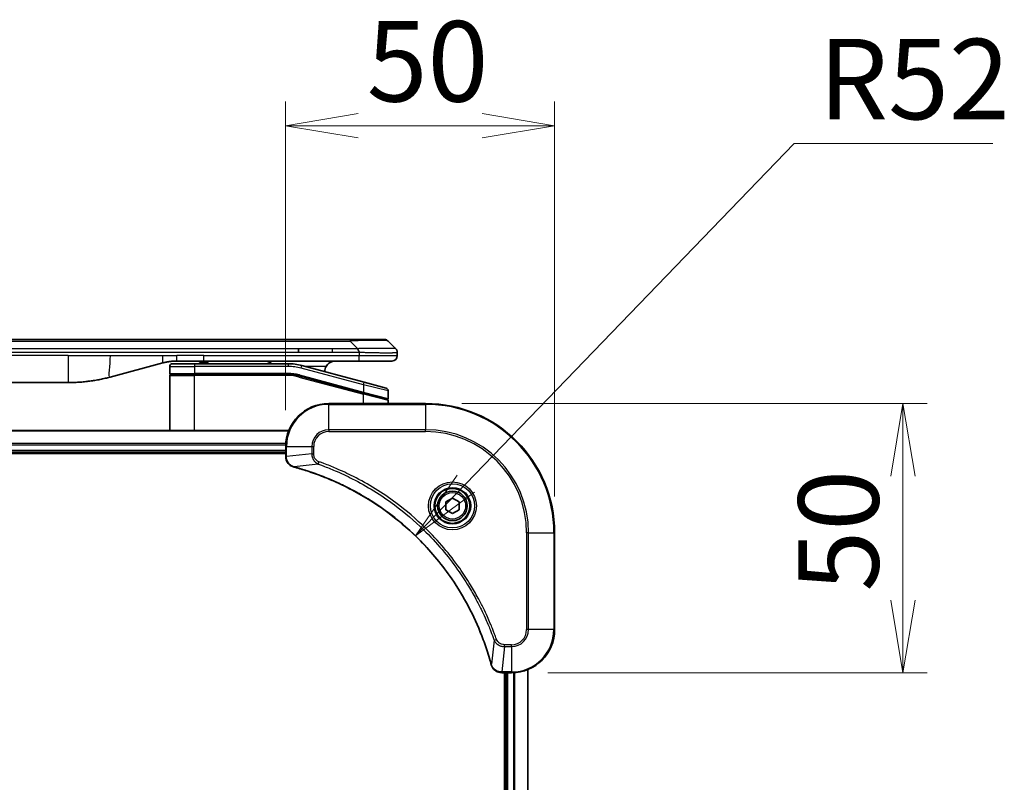
# Model space of a CAD drawing. Units: millimetres. Extents: x 65 to 8532, y 36 to 1722.
# Drawn here: x 2238 to 2421, y 984 to 1125 of the extents above; entities that cross this region are included whole.
import ezdxf

# ---------------------------------------------------------------- set-up
doc = ezdxf.new("R2010")
doc.units = ezdxf.units.MM
doc.header["$LTSCALE"] = 4.5
doc.layers.get('Defpoints').update_dxf_attribs({"lineweight": 25})
for name, color, linetype, lineweight in [('Dimension (ISO)', 7, 'Continuous', 18), ('Visible (ISO)', 7, 'Continuous', 35), ('Visible Narrow (ISO)', 7, 'Continuous', 25)]:
    doc.layers.add(name, color=color, linetype=linetype, lineweight=lineweight)
doc.styles.add('Note Text (TK)', font='MS PGothic.ttf')
doc.dimstyles.new('Default - Method 1b (TK)', dxfattribs={"dimscale": 4.5, "dimtxt": 2.5, "dimasz": 2.5, "dimexe": 1, "dimexo": 1.5, "dimgap": 1, "dimtad": 1, "dimtoh": 1, "dimdsep": 46, "dimtxsty": 'Note Text (TK)', "dimblk": 'OPEN', "dimcen": 0.09, "dimdle": 5, "dimclrd": 100, "dimclre": 100, "dimclrt": 7, "dimadec": 1, "dimazin": 1, "dimtfac": 1, "dimtmove": 0, "dimatfit": 3, "dimldrblk": 'OPEN', "dimfxl": 1, "dimtolj": 1, "dimlwd": -1, "dimlwe": -1, "dimarcsym": 0})

# ---------------------------------------------------------------- blocks, each defined once
blk = doc.blocks.new('_Open')
at = {"color": 0, "linetype": 'ByBlock', "lineweight": -2}
for p, q in [((-1, 0.167), (0, 0)), ((-1, -0.167), (0, 0)), ((0, 0), (-1, 0))]:
    blk.add_line(p, q, dxfattribs=at)
blk = doc.blocks.new('*D53')
at = {"layer": 'Defpoints', "color": 0}
for p in [(2337.28, 1105.63), (2287.28, 1046.02), (2337.28, 1030.02)]:
    blk.add_point(p, dxfattribs=at)
at = {"layer": 'Dimension (ISO)', "color": 100}
for p, q in [((2287.28, 1052.77), (2287.28, 1110.13)), ((2337.28, 1036.77), (2337.28, 1110.13)), ((2300.78, 1105.63), (2323.78, 1105.63))]:
    blk.add_line(p, q, dxfattribs=at)
at = {"layer": 'Dimension (ISO)', "color": 100, "xscale": 13.5, "yscale": 13.5, "zscale": 13.5, "rotation": 180}
blk.add_blockref('_Open', (2287.28, 1105.63), dxfattribs=at)
at = {"layer": 'Dimension (ISO)', "color": 100, "xscale": 13.5, "yscale": 13.5, "zscale": 13.5}
blk.add_blockref('_Open', (2337.28, 1105.63), dxfattribs=at)
at = {"layer": 'Dimension (ISO)', "color": 7, "insert": (2302.35, 1117.6), "char_height": 11.25, "attachment_point": 4, "style": 'Note Text (TK)'}
blk.add_mtext('\\A1;\\fMS PGothic|b0|i0;{\\H14.9400;50', dxfattribs=at)
blk = doc.blocks.new('*D54')
at = {"layer": 'Defpoints', "color": 0}
for p in [(2313.28, 1054.02), (2329.28, 1004.02), (2402.02, 1004.02)]:
    blk.add_point(p, dxfattribs=at)
at = {"layer": 'Dimension (ISO)', "color": 100}
for p, q in [((2320.03, 1054.02), (2406.52, 1054.02)), ((2402.02, 1040.52), (2402.02, 1017.52)), ((2336.03, 1004.02), (2406.52, 1004.02))]:
    blk.add_line(p, q, dxfattribs=at)
at = {"layer": 'Dimension (ISO)', "color": 100, "xscale": 13.5, "yscale": 13.5, "zscale": 13.5}
for p, rotation in [((2402.02, 1054.02), 90), ((2402.02, 1004.02), 270)]:
    blk.add_blockref('_Open', p, dxfattribs=dict(at, rotation=rotation))
at = {"layer": 'Dimension (ISO)', "color": 7, "insert": (2390.05, 1019.09), "char_height": 11.25, "attachment_point": 4, "rotation": 90, "style": 'Note Text (TK)'}
blk.add_mtext('\\A1;\\fMS PGothic|b0|i0;{\\H14.9400;50', dxfattribs=at)
blk = doc.blocks.new('*D55')
at = {"layer": 'Defpoints', "color": 0}
for p in [(2311.41, 1029.43), (2275.28, 992.02)]:
    blk.add_point(p, dxfattribs=at)
at = {"layer": 'Dimension (ISO)', "color": 100}
for p, q in [((2381.83, 1102.34), (2320.79, 1039.14)), ((2418.75, 1102.34), (2381.83, 1102.34))]:
    blk.add_line(p, q, dxfattribs=at)
at = {"layer": 'Dimension (ISO)', "color": 100, "xscale": 13.5, "yscale": 13.5, "zscale": 13.5, "rotation": 225.996575434431}
blk.add_blockref('_Open', (2311.41, 1029.43), dxfattribs=at)
at = {"layer": 'Dimension (ISO)', "color": 7, "insert": (2386.33, 1114.31), "char_height": 11.25, "attachment_point": 4, "style": 'Note Text (TK)'}
blk.add_mtext('\\A1;\\fMS PGothic|b0|i0;{\\H14.9400;R52', dxfattribs=at)

msp = doc.modelspace()

# ---------------------------------------------------------------- linework, layer by layer
at = {"layer": 'Visible (ISO)'}
for p, q in [((2117.3122, 1065.9245), (2299.2559, 1065.9245)), ((2305.6198, 1065.9245), (2299.2559, 1065.9245)), ((2307.7412, 1064.2174), (2306.3269, 1065.6316)), ((2289.6396, 1063.5103), (2289.6396, 1064.2174)), ((2308.034, 1063.5081), (2308.034, 1062.9245)), ((2272.0647, 1061.9245), (2267.0647, 1061.9245)), ((2271.2442, 1061.9245), (2271.2442, 1061.7245)), ((2271.2442, 1061.7245), (2271.9162, 1061.7245)), ((2271.9162, 1061.9245), (2271.9162, 1061.7245)), ((2271.9162, 1061.7245), (2272.185, 1061.7245)), ((2300.9628, 1061.9245), (2272.0647, 1061.9245)), ((2272.185, 1061.9245), (2272.185, 1061.7245)), ((2272.185, 1061.7245), (2272.9018, 1061.7245)), ((2272.9018, 1061.9245), (2272.9018, 1061.7245)), ((2307.034, 1061.9245), (2300.9628, 1061.9245)), ((2264.4765, 1061.5838), (2254.6349, 1058.9467)), ((2265.734, 1060.9245), (2265.734, 1059.6245)), ((2266.234, 1061.4245), (2270.334, 1061.4245)), ((2287.7175, 1061.4245), (2270.334, 1061.4245)), ((2301.8635, 1057.9869), (2290.3057, 1061.0838)), ((2265.734, 1049.0245), (2265.734, 1059.2245)), ((2265.934, 1059.4245), (2270.334, 1059.4245)), ((2265.934, 1059.4245), (2270.334, 1059.4245)), ((2287.7175, 1059.4245), (2270.334, 1059.4245)), ((2287.7175, 1059.4245), (2270.334, 1059.4245)), ((2289.7881, 1059.1519), (2301.6823, 1055.9649)), ((2289.7881, 1059.1519), (2301.7858, 1055.9371)), ((2301.8635, 1057.9869), (2305.9635, 1056.8883)), ((2246.8704, 1057.9245), (2169.6977, 1057.9245)), ((2306.334, 1056.4053), (2306.334, 1054.9791)), ((2301.7858, 1055.9371), (2306.0823, 1054.7859)), ((2301.7858, 1055.9371), (2306.1858, 1054.7582)), ((2306.334, 1054.0245), (2306.334, 1054.565)), ((2313.284, 1054.0245), (2295.284, 1054.0245)), ((2287.8678, 1049.0245), (2128.7002, 1049.0245)), ((2287.284, 1046.0245), (2287.284, 1044.1935)), ((2129.284, 1045.0245), (2287.284, 1045.0245)), ((2129.284, 1044.7245), (2287.284, 1044.7245)), ((2287.284, 1044.1935), (2287.284, 1044.1781)), ((2317.034, 1035.7462), (2318.284, 1036.4679)), ((2318.284, 1036.4679), (2319.534, 1035.7462)), ((2317.034, 1034.3028), (2317.034, 1035.7462)), ((2318.284, 1033.5811), (2317.034, 1034.3028)), ((2319.534, 1034.3028), (2318.284, 1033.5811)), ((2319.534, 1035.7462), (2319.534, 1034.3028)), ((2337.284, 1012.0245), (2337.284, 1030.0245)), ((2327.4377, 1004.0245), (2327.453, 1004.0245)), ((2327.453, 1004.0245), (2329.284, 1004.0245)), ((2327.984, 1004.0245), (2327.984, 846.0245)), ((2328.284, 1004.0245), (2328.284, 846.0245)), ((2332.284, 845.4407), (2332.284, 1004.6083))]:
    msp.add_line(p, q, dxfattribs=at)
for radius in [3.25, 2.75]:
    msp.add_circle((2318.284, 1035.0245), radius, dxfattribs=at)
for centre, radius, start, end in [((2305.6198, 1064.9245), 1, 44.999998, 89.999998), ((2307.034, 1062.9245), 1, 270.000003, 0.000003), ((2266.234, 1060.9245), 0.5, 90, 180), ((2287.7175, 1051.4245), 10, 75, 90), ((2296.534, 1059.9245), 2, 150, 179.248449), ((2265.934, 1059.6245), 0.2, 179.999998, 270), ((2265.934, 1059.2245), 0.2, 90, 180.000001), ((2287.7175, 1051.4245), 8, 75, 90), ((2287.7175, 1051.4245), 8, 75, 90), ((2305.834, 1056.4053), 0.5, 0, 75), ((2306.134, 1054.9791), 0.2, 255.000001, 359.999997), ((2306.134, 1054.565), 0.2, 0, 75), ((2295.284, 1046.0245), 8, 90, 180), ((2313.284, 1030.0245), 24, 0, 90), ((2329.284, 1012.0245), 8, 270, 0)]:
    msp.add_arc(centre, radius, start, end, dxfattribs=at)
for points, knots in [([(2300.963, 1063.5081), (2300.9632, 1063.5256), (2300.9624, 1063.5433), (2300.9585, 1063.5781), (2300.9556, 1063.5952), (2300.948, 1063.629), (2300.9433, 1063.6457), (2300.9324, 1063.6788), (2300.9262, 1063.695), (2300.9058, 1063.7432), (2300.8898, 1063.7747), (2300.8552, 1063.836), (2300.8367, 1063.8659), (2300.7996, 1063.9243), (2300.781, 1063.9528), (2300.7462, 1064.0085), (2300.73, 1064.0358), (2300.7092, 1064.0758), (2300.7028, 1064.089), (2300.6916, 1064.1152), (2300.6867, 1064.1282), (2300.6786, 1064.154), (2300.6755, 1064.1668), (2300.6712, 1064.1923), (2300.6701, 1064.205), (2300.6701, 1064.2174)], [0, 0, 0, 0, 0.06389862, 0.06389862, 0.12721911, 0.12721911, 0.19005817, 0.19005817, 0.25250562, 0.25250562, 0.37650585, 0.37650585, 0.49991093, 0.49991093, 0.62332646, 0.62332646, 0.74735854, 0.74735854, 0.80983041, 0.80983041, 0.87269995, 0.87269995, 0.93605741, 0.93605741, 1, 1, 1, 1]), ([(2307.7412, 1064.2174), (2307.7535, 1064.205), (2307.7658, 1064.1923), (2307.7777, 1064.1795), (2307.7895, 1064.1668), (2307.8009, 1064.154), (2307.812, 1064.1411), (2307.8229, 1064.1282), (2307.8335, 1064.1152), (2307.8438, 1064.102), (2307.854, 1064.089), (2307.8638, 1064.0757), (2307.8732, 1064.0623), (2307.8918, 1064.0357), (2307.9089, 1064.0085), (2307.9244, 1063.9805), (2307.9398, 1063.9527), (2307.9535, 1063.9242), (2307.9655, 1063.895), (2307.9776, 1063.8658), (2307.9879, 1063.8359), (2307.9966, 1063.8054), (2308.0054, 1063.7746), (2308.0125, 1063.7432), (2308.018, 1063.7112), (2308.0208, 1063.695), (2308.0232, 1063.6787), (2308.0252, 1063.6623), (2308.0272, 1063.6457), (2308.0289, 1063.629), (2308.0302, 1063.6122), (2308.0315, 1063.5952), (2308.0325, 1063.5781), (2308.0331, 1063.5608), (2308.0337, 1063.5433), (2308.034, 1063.5256), (2308.034, 1063.5081)], [0, 0, 0, 0, 0.06393414, 0.06393414, 0.06393414, 0.12727971, 0.12727971, 0.12727971, 0.19013505, 0.19013505, 0.19013505, 0.25259143, 0.25259143, 0.25259143, 0.37659236, 0.37659236, 0.37659236, 0.49998231, 0.49998231, 0.49998231, 0.62337432, 0.62337432, 0.62337432, 0.74738158, 0.74738158, 0.74738158, 0.8098428, 0.8098428, 0.8098428, 0.87270421, 0.87270421, 0.87270421, 0.93605712, 0.93605712, 0.93605712, 1, 1, 1, 1]), ([(2267.0647, 1061.9245), (2267.0099, 1061.9245), (2266.9551, 1061.9241), (2266.8456, 1061.9223), (2266.791, 1061.9209), (2266.6272, 1061.9155), (2266.5182, 1061.9102), (2266.3549, 1061.8994), (2266.3006, 1061.8954), (2266.192, 1061.8865), (2266.1377, 1061.8816), (2266.0293, 1061.8709), (2265.9752, 1061.8651), (2265.8663, 1061.8526), (2265.8116, 1061.8458), (2265.7036, 1061.8316), (2265.6504, 1061.8241), (2265.5434, 1061.8083), (2265.4896, 1061.7998), (2265.3283, 1061.7732), (2265.2211, 1061.7537), (2265.0607, 1061.7218), (2265.0073, 1061.7107), (2264.9006, 1061.6877), (2264.8474, 1061.6757), (2264.741, 1061.651), (2264.688, 1061.6381), (2264.582, 1061.6116), (2264.5292, 1061.5979), (2264.4765, 1061.5838)], [0, 0, 0, 0, 0.06260386, 0.06260386, 0.1251107, 0.1251107, 0.24990167, 0.24990167, 0.31222633, 0.31222633, 0.37452597, 0.37452597, 0.43681836, 0.43681836, 0.49993838, 0.49993838, 0.56147382, 0.56147382, 0.62390351, 0.62390351, 0.74898571, 0.74898571, 0.81163675, 0.81163675, 0.87435758, 0.87435758, 0.93714608, 0.93714608, 1, 1, 1, 1]), ([(2284.6788, 1061.4244), (2284.6103, 1061.4847), (2284.5401, 1061.5384), (2284.3067, 1061.6954), (2284.1189, 1061.7841), (2283.7342, 1061.8987), (2283.5371, 1061.9245), (2283.356, 1061.9245)], [-0.160507944, -0.160507944, -0.160507944, -0.160507944, -0.13305763, -0.13305763, -0.066528815, -0.066528815, 0, 0, 0, 0]), ([(2296.534, 1061.9245), (2296.353, 1061.9245), (2296.1559, 1061.8987), (2295.7711, 1061.7841), (2295.5834, 1061.6954), (2295.3055, 1061.5085), (2295.1874, 1061.4114), (2294.9735, 1061.185), (2294.8776, 1061.0554), (2294.802, 1060.9245)], [-0.75818442, -0.75818442, -0.75818442, -0.75818442, -0.691655605, -0.691655605, -0.625126791, -0.625126791, -0.579786118, -0.579786118, -0.534445444, -0.534445444, -0.534445444, -0.534445444]), ([(2254.6349, 1058.9467), (2254.4833, 1058.9061), (2254.3317, 1058.8667), (2254.1793, 1058.8285), (2254.0265, 1058.7901), (2253.8729, 1058.7528), (2253.7189, 1058.7167), (2253.5642, 1058.6804), (2253.4091, 1058.6453), (2253.2535, 1058.6115), (2253.0972, 1058.5774), (2252.9405, 1058.5446), (2252.7833, 1058.513), (2252.7735, 1058.511), (2252.7636, 1058.509), (2252.7538, 1058.5071), (2252.6058, 1058.4775), (2252.4573, 1058.4489), (2252.3085, 1058.4215), (2252.1491, 1058.3921), (2251.9893, 1058.364), (2251.829, 1058.3371), (2251.6681, 1058.3102), (2251.5068, 1058.2845), (2251.345, 1058.2601), (2251.1826, 1058.2356), (2251.0198, 1058.2124), (2250.8565, 1058.1905), (2250.847, 1058.1892), (2250.8376, 1058.188), (2250.8282, 1058.1867), (2250.6737, 1058.1662), (2250.5189, 1058.1468), (2250.3637, 1058.1286), (2250.1985, 1058.1092), (2250.0329, 1058.0912), (2249.8669, 1058.0745), (2249.7007, 1058.0579), (2249.5342, 1058.0425), (2249.3673, 1058.0286), (2249.1992, 1058.0146), (2249.0308, 1058.0019), (2248.8622, 1057.9907), (2248.6965, 1057.9797), (2248.5305, 1057.97), (2248.3643, 1057.9617), (2248.1991, 1057.9535), (2248.0337, 1057.9466), (2247.8681, 1057.9411), (2247.7008, 1057.9355), (2247.5328, 1057.9314), (2247.3652, 1057.9286), (2247.2001, 1057.9259), (2247.0355, 1057.9245), (2246.8704, 1057.9245)], [0, 0, 0, 0, 0.06118993, 0.06118993, 0.06118993, 0.12257954, 0.12257954, 0.12257954, 0.18421274, 0.18421274, 0.18421274, 0.24613532, 0.24613532, 0.24613532, 0.25001736, 0.25001736, 0.25001736, 0.30834527, 0.30834527, 0.30834527, 0.37079445, 0.37079445, 0.37079445, 0.43347362, 0.43347362, 0.43347362, 0.49637343, 0.49637343, 0.49637343, 0.50001093, 0.50001093, 0.50001093, 0.5594953, 0.5594953, 0.5594953, 0.62278616, 0.62278616, 0.62278616, 0.68614643, 0.68614643, 0.68614643, 0.74996872, 0.74996872, 0.74996872, 0.81265414, 0.81265414, 0.81265414, 0.87498553, 0.87498553, 0.87498553, 0.93795641, 0.93795641, 0.93795641, 1, 1, 1, 1]), ([(2287.284, 1044.1781), (2287.284, 1043.9176), (2287.3356, 1043.6571), (2287.5388, 1043.164), (2287.695, 1042.9336), (2288.0404, 1042.5979), (2288.2135, 1042.4759), (2288.5177, 1042.3262), (2288.6401, 1042.2802), (2288.7655, 1042.2465)], [-0.196787795, -0.196787795, -0.196787795, -0.196787795, -0.138164041, -0.138164041, -0.076757801, -0.076757801, -0.029522231, -0.029522231, 0, 0, 0, 0]), ([(2288.7655, 1042.2465), (2288.7775, 1042.2433), (2288.7895, 1042.2401), (2288.8136, 1042.2336), (2288.8257, 1042.2303), (2288.8378, 1042.2271)], [0.00000000006, 0.00000000006, 0.00000000006, 0.00000000006, 0.00379309206, 0.00379309206, 0.00758618406, 0.00758618406, 0.00758618406, 0.00758618406]), ([(2288.8378, 1042.2271), (2289.0466, 1042.1707), (2289.255, 1042.113), (2289.6621, 1041.9976), (2289.8609, 1041.94), (2290.4633, 1041.7615), (2290.8658, 1041.6369), (2291.788, 1041.339), (2292.3065, 1041.1624), (2293.3167, 1040.8005), (2293.8086, 1040.6158), (2295.0201, 1040.1399), (2295.7363, 1039.8399), (2297.3672, 1039.1133), (2298.2771, 1038.6757), (2300.3389, 1037.6093), (2301.4814, 1036.9624), (2304.0493, 1035.3773), (2305.4566, 1034.4099), (2308.7592, 1031.8918), (2310.6004, 1030.2703), (2314.4709, 1026.3435), (2316.4298, 1023.9687), (2320.4197, 1018.1524), (2322.2949, 1014.6049), (2324.1263, 1009.9007), (2324.4812, 1008.8995), (2324.9784, 1007.3474), (2325.1429, 1006.8034), (2325.3627, 1006.0312), (2325.4254, 1005.8049), (2325.4866, 1005.5783)], [0, 0, 0, 0, 0.06549657, 0.06549657, 0.12817861, 0.12817861, 0.2557943, 0.2557943, 0.42169471, 0.42169471, 0.58081118, 0.58081118, 0.81593963, 0.81593963, 1.12160661, 1.12160661, 1.51897368, 1.51897368, 2.03555087, 2.03555087, 2.7767893, 2.7767893, 3.70555522, 3.70555522, 4.91295092, 4.91295092, 5.23453446, 5.23453446, 5.40661912, 5.40661912, 5.47772979, 5.47772979, 5.47772979, 5.47772979]), ([(2325.4866, 1005.5783), (2325.4899, 1005.5662), (2325.4931, 1005.5541), (2325.4996, 1005.53), (2325.5028, 1005.518), (2325.506, 1005.506)], [0, 0, 0, 0, 0.003793092, 0.003793092, 0.007586184, 0.007586184, 0.007586184, 0.007586184]), ([(2325.506, 1005.506), (2325.5541, 1005.327), (2325.6274, 1005.1542), (2325.8768, 1004.739), (2326.0889, 1004.5177), (2326.6627, 1004.1405), (2327.0499, 1004.0245), (2327.4377, 1004.0245)], [-0.196787795, -0.196787795, -0.196787795, -0.196787795, -0.154661595, -0.154661595, -0.087259675, -0.087259675, 0, 0, 0, 0])]:
    msp.add_open_spline(points, degree=3, knots=knots, dxfattribs=at)
at = {"layer": 'Visible Narrow (ISO)'}
for p, q in [((2117.3122, 1065.6316), (2299.2559, 1065.6316)), ((2299.2559, 1065.9245), (2299.2559, 1065.6316)), ((2300.6701, 1064.2174), (2299.2559, 1065.6316)), ((2289.6396, 1064.2174), (2208.284, 1064.2174)), ((2289.6396, 1063.5103), (2208.284, 1063.5103)), ((2296.0062, 1064.2174), (2289.6396, 1064.2174)), ((2296.0062, 1063.5103), (2289.6396, 1063.5103)), ((2300.6701, 1064.2174), (2296.0062, 1064.2174)), ((2296.0062, 1063.5103), (2296.0062, 1064.2174)), ((2300.963, 1063.5081), (2300.963, 1062.9245)), ((2246.8704, 1062.9245), (2169.6977, 1062.9245)), ((2246.8704, 1062.9245), (2246.8704, 1057.9245)), ((2246.8704, 1062.9245), (2254.6349, 1062.9245)), ((2254.6349, 1062.9245), (2264.4765, 1062.9245)), ((2264.4765, 1062.9245), (2267.0647, 1062.9245)), ((2272.0647, 1062.9245), (2267.0647, 1062.9245)), ((2267.0647, 1061.9245), (2267.0647, 1062.9245)), ((2272.0647, 1062.9245), (2300.963, 1062.9245)), ((2272.0647, 1061.9245), (2272.0647, 1062.9245)), ((2300.963, 1062.9245), (2308.034, 1062.9245)), ((2265.734, 1060.9245), (2270.334, 1060.9245)), ((2270.334, 1061.4245), (2270.334, 1060.9245)), ((2270.334, 1060.9245), (2270.334, 1059.6245)), ((2287.7175, 1060.9245), (2270.334, 1060.9245)), ((2287.7175, 1061.4245), (2287.7175, 1060.9245)), ((2290.1763, 1060.6008), (2290.3057, 1061.0838)), ((2301.734, 1057.5039), (2290.1763, 1060.6008)), ((2294.802, 1060.9245), (2290.9001, 1060.9245)), ((2265.734, 1059.6245), (2270.334, 1059.6245)), ((2265.734, 1059.2245), (2270.334, 1059.2245)), ((2287.7175, 1059.6245), (2270.334, 1059.6245)), ((2270.334, 1049.0245), (2270.334, 1059.2245)), ((2287.7175, 1059.2245), (2270.334, 1059.2245)), ((2287.7175, 1059.4245), (2287.7175, 1059.6245)), ((2287.7175, 1059.2245), (2287.7175, 1059.4245)), ((2289.7881, 1059.1519), (2289.7363, 1058.9587)), ((2289.7363, 1058.9587), (2301.734, 1055.7439)), ((2289.8398, 1059.3451), (2289.7881, 1059.1519)), ((2289.8398, 1059.3451), (2301.734, 1056.1581)), ((2301.734, 1057.5039), (2301.8635, 1057.9869)), ((2301.6823, 1055.9649), (2301.734, 1056.1581)), ((2306.334, 1056.4053), (2301.734, 1057.5039)), ((2301.734, 1057.5039), (2301.734, 1056.1581)), ((2301.734, 1056.1581), (2306.334, 1054.9791)), ((2301.734, 1055.7439), (2301.7858, 1055.9371)), ((2301.734, 1054.0245), (2301.734, 1055.7439)), ((2306.334, 1054.565), (2301.734, 1055.7439)), ((2295.284, 1053.8781), (2295.284, 1054.0245)), ((2295.284, 1053.8781), (2313.284, 1053.8781)), ((2295.284, 1049.171), (2295.284, 1053.8781)), ((2313.284, 1053.8781), (2313.284, 1054.0245)), ((2313.284, 1053.8781), (2313.284, 1049.171)), ((2128.728, 1048.955), (2287.8401, 1048.955)), ((2295.284, 1049.171), (2295.284, 1048.8174)), ((2313.284, 1049.171), (2295.284, 1049.171)), ((2295.284, 1048.8174), (2313.284, 1048.8174)), ((2313.284, 1048.8174), (2313.284, 1049.171)), ((2287.3058, 1046.6145), (2129.2623, 1046.6145)), ((2129.276, 1046.384), (2287.2921, 1046.384)), ((2287.284, 1045.3245), (2129.284, 1045.3245)), ((2287.284, 1046.0245), (2287.4305, 1046.0245)), ((2287.4305, 1044.1935), (2287.4305, 1046.0245)), ((2287.4305, 1046.0245), (2292.1376, 1046.0245)), ((2292.1376, 1046.0245), (2292.1376, 1044.6874)), ((2292.1376, 1046.0245), (2292.4912, 1046.0245)), ((2292.4912, 1044.6874), (2292.4912, 1046.0245)), ((2287.4305, 1044.1935), (2287.284, 1044.1935)), ((2292.1376, 1044.6874), (2287.4305, 1044.1935)), ((2292.1376, 1044.6874), (2292.4912, 1044.6874)), ((2293.3134, 1042.7867), (2288.8457, 1042.256)), ((2293.3134, 1042.7867), (2293.4668, 1043.2193)), ((2332.0769, 1030.0245), (2332.0769, 1012.0245)), ((2332.4305, 1030.0245), (2332.0769, 1030.0245)), ((2332.4305, 1012.0245), (2332.4305, 1030.0245)), ((2332.4305, 1030.0245), (2337.1376, 1030.0245)), ((2337.1376, 1030.0245), (2337.1376, 1012.0245)), ((2337.1376, 1030.0245), (2337.284, 1030.0245)), ((2332.4305, 1012.0245), (2332.0769, 1012.0245)), ((2337.1376, 1012.0245), (2332.4305, 1012.0245)), ((2337.1376, 1012.0245), (2337.284, 1012.0245)), ((2326.0463, 1010.0538), (2325.5156, 1005.5862)), ((2326.0463, 1010.0538), (2326.4789, 1010.2073)), ((2327.9469, 1008.8781), (2327.453, 1004.171)), ((2329.284, 1009.2316), (2327.9469, 1009.2316)), ((2327.9469, 1008.8781), (2327.9469, 1009.2316)), ((2327.9469, 1008.8781), (2329.284, 1008.8781)), ((2329.284, 1008.8781), (2329.284, 1009.2316)), ((2329.284, 1008.8781), (2329.284, 1004.171)), ((2329.284, 1004.171), (2327.453, 1004.171)), ((2327.453, 1004.0245), (2327.453, 1004.171)), ((2328.584, 846.0245), (2328.584, 1004.0245)), ((2329.284, 1004.171), (2329.284, 1004.0245)), ((2329.6435, 1004.0326), (2329.6435, 846.0164)), ((2329.874, 846.0027), (2329.874, 1004.0463)), ((2332.2145, 1004.5806), (2332.2145, 845.4685))]:
    msp.add_line(p, q, dxfattribs=at)
for radius in [4.4571, 4.1036, 3.3964, 2.45]:
    msp.add_circle((2318.284, 1035.0245), radius, dxfattribs=at)
for centre, radius, start, end in [((2287.7175, 1051.4245), 9.5, 75.000004, 89.999996), ((2287.7175, 1051.4245), 8.2, 75.000011, 89.99999), ((2295.284, 1046.0245), 7.8536, 90, 180), ((2313.284, 1030.0245), 23.8536, 0, 90), ((2295.284, 1046.0245), 3.1464, 90, 180), ((2295.284, 1046.0245), 2.7929, 90, 180), ((2313.284, 1030.0245), 19.1464, 0, 90), ((2313.284, 1030.0245), 18.7929, 0, 90), ((2329.284, 1012.0245), 2.7929, 270, 0), ((2329.284, 1012.0245), 7.8536, 270, 0), ((2329.284, 1012.0245), 3.1464, 270, 0)]:
    msp.add_arc(centre, radius, start, end, dxfattribs=at)
for centre, major_axis, ratio, start_param, end_param in [((2292.8916, 1064.9245), (13.4415, 0.6951), 0.03187132, 0.02873005, 1.07591399), ((2287.9712, 1053.3511), (-6.7106, 0.8835), 0.8652906, 4.56139819, 4.86337977), ((2287.784, 1044.1781), (-0.5, 0), 0.00935385, 0, 0.78591171), ((2288.8952, 1042.7294), (-0.1296, -0.4829), 0.14287502, 5.88309318, 6.28318531), ((2288.9681, 1042.7098), (-0.1303, -0.4827), 0.00038233, 0, 0.34837257), ((2325.9693, 1005.7086), (-0.4827, -0.1303), 0.00038233, 5.93481272, 6.28318528), ((2325.989, 1005.6356), (-0.4829, -0.1296), 0.14287502, 0, 0.40009213), ((2327.4377, 1004.5245), (0, -0.5), 0.00935385, 5.4972736, 6.28318531)]:
    msp.add_ellipse(centre, major_axis=major_axis, ratio=ratio, start_param=start_param, end_param=end_param, dxfattribs=at)
for points, knots in [([(2300.963, 1063.5081), (2300.9468, 1063.5081), (2300.9304, 1063.5081), (2300.9139, 1063.5081), (2300.8977, 1063.5081), (2300.8813, 1063.5081), (2300.8648, 1063.5082), (2300.8306, 1063.5082), (2300.7959, 1063.5083), (2300.7609, 1063.5084), (2300.6914, 1063.5085), (2300.6208, 1063.5088), (2300.5513, 1063.509), (2300.4804, 1063.5093), (2300.4106, 1063.5096), (2300.3442, 1063.5098), (2300.3111, 1063.5099), (2300.2789, 1063.51), (2300.2478, 1063.5101), (2300.2142, 1063.5102), (2300.1819, 1063.5103), (2300.1513, 1063.5103), (2300.1267, 1063.5103), (2300.1032, 1063.5103), (2300.081, 1063.5104), (2300.0755, 1063.5104), (2300.0701, 1063.5104), (2300.0646, 1063.5104), (2300.0366, 1063.5104), (2300.0086, 1063.5104), (2299.9807, 1063.5104), (2299.9247, 1063.5103), (2299.8687, 1063.5103), (2299.8128, 1063.5103), (2299.7009, 1063.5103), (2299.5889, 1063.5103), (2299.477, 1063.5103), (2299.0295, 1063.5103), (2298.5819, 1063.5103), (2298.1343, 1063.5103), (2297.425, 1063.5103), (2296.7156, 1063.5103), (2296.0062, 1063.5103)], [0, 0, 0, 0, 0.00786211, 0.00786211, 0.00786211, 0.01556505, 0.01556505, 0.01556505, 0.03149672, 0.03149672, 0.03149672, 0.06313557, 0.06313557, 0.06313557, 0.09540102, 0.09540102, 0.09540102, 0.1114991, 0.1114991, 0.1114991, 0.12889921, 0.12889921, 0.12889921, 0.14291714, 0.14291714, 0.14291714, 0.1463611, 0.1463611, 0.1463611, 0.16401835, 0.16401835, 0.16401835, 0.19933165, 0.19933165, 0.19933165, 0.26995355, 0.26995355, 0.26995355, 0.5523816, 0.5523816, 0.5523816, 1, 1, 1, 1]), ([(2307.7412, 1064.2174), (2307.7399, 1064.2186), (2307.7387, 1064.2197), (2307.736, 1064.2216), (2307.7346, 1064.2223), (2307.7302, 1064.2243), (2307.727, 1064.2252), (2307.7227, 1064.2257), (2307.7222, 1064.2257), (2307.7184, 1064.2261), (2307.7149, 1064.2261), (2307.71, 1064.226), (2307.709, 1064.226), (2307.7067, 1064.2259), (2307.7053, 1064.2259), (2307.7015, 1064.2257), (2307.6989, 1064.2257), (2307.695, 1064.2256), (2307.6937, 1064.2256), (2307.691, 1064.2257), (2307.6894, 1064.2257), (2307.6866, 1064.2258), (2307.6854, 1064.2259), (2307.6824, 1064.2259), (2307.6806, 1064.226), (2307.6775, 1064.2261), (2307.6763, 1064.2261), (2307.6698, 1064.2262), (2307.6641, 1064.2263), (2307.657, 1064.2265), (2307.6557, 1064.2265), (2307.6406, 1064.2267), (2307.6248, 1064.2269), (2307.6061, 1064.2271), (2307.6051, 1064.2271), (2307.5856, 1064.2272), (2307.5651, 1064.2273), (2307.5187, 1064.2274), (2307.4925, 1064.2275), (2307.4352, 1064.2274), (2307.4042, 1064.2274), (2307.339, 1064.2272), (2307.3051, 1064.2271), (2307.2668, 1064.2269), (2307.2647, 1064.2269), (2307.224, 1064.2268), (2307.1829, 1064.2266), (2307.1001, 1064.2263), (2307.059, 1064.2261), (2307.0106, 1064.2259), (2307.0055, 1064.2259), (2306.9515, 1064.2257), (2306.9001, 1064.2255), (2306.8, 1064.2251), (2306.7521, 1064.2249), (2306.6935, 1064.2247), (2306.6846, 1064.2247), (2306.6165, 1064.2245), (2306.5545, 1064.2243), (2306.4379, 1064.224), (2306.3842, 1064.2239), (2306.3155, 1064.2238), (2306.3022, 1064.2237), (2306.2192, 1064.2236), (2306.147, 1064.2235), (2306.0351, 1064.2234), (2305.9972, 1064.2234), (2305.949, 1064.2234), (2305.9394, 1064.2234), (2305.9188, 1064.2234), (2305.9079, 1064.2234), (2305.8932, 1064.2234), (2305.8846, 1064.2234), (2305.871, 1064.2234), (2305.8562, 1064.2234), (2305.8364, 1064.2234), (2305.8115, 1064.2234), (2305.7914, 1064.2234), (2305.7612, 1064.2234), (2305.741, 1064.2234), (2305.6797, 1064.2234), (2305.6383, 1064.2234), (2305.5306, 1064.2235), (2305.4636, 1064.2236), (2305.3762, 1064.2237), (2305.3571, 1064.2237), (2305.2495, 1064.2238), (2305.1591, 1064.224), (2304.9928, 1064.2243), (2304.9176, 1064.2244), (2304.8223, 1064.2246), (2304.8032, 1064.2246), (2304.688, 1064.2248), (2304.5901, 1064.225), (2304.4093, 1064.2254), (2304.327, 1064.2256), (2304.2251, 1064.2258), (2304.2064, 1064.2258), (2304.0849, 1064.2261), (2303.9809, 1064.2263), (2303.7883, 1064.2266), (2303.7001, 1064.2267), (2303.593, 1064.2269), (2303.5747, 1064.2269), (2303.3578, 1064.2272), (2303.1561, 1064.2274), (2302.9343, 1064.2274), (2302.9163, 1064.2274), (2302.7867, 1064.2275), (2302.6744, 1064.2274), (2302.4661, 1064.2273), (2302.3703, 1064.2272), (2302.2564, 1064.2271), (2302.2386, 1064.2271), (2302.1241, 1064.2269), (2302.0273, 1064.2268), (2301.9123, 1064.2265), (2301.8945, 1064.2265), (2301.8478, 1064.2264), (2301.819, 1064.2263), (2301.7792, 1064.2262), (2301.7682, 1064.2262), (2301.7393, 1064.2261), (2301.7214, 1064.2261), (2301.689, 1064.226), (2301.6746, 1064.226), (2301.6455, 1064.2259), (2301.6308, 1064.2258), (2301.6044, 1064.2258), (2301.5925, 1064.2258), (2301.577, 1064.2258), (2301.5732, 1064.2258), (2301.554, 1064.2259), (2301.5384, 1064.2259), (2301.489, 1064.226), (2301.4551, 1064.2261), (2301.4055, 1064.2263), (2301.3897, 1064.2263), (2301.3558, 1064.2264), (2301.3377, 1064.2264), (2301.2607, 1064.2264), (2301.2017, 1064.2263), (2301.1297, 1064.226), (2301.1168, 1064.2259), (2301.0308, 1064.2253), (2300.9577, 1064.2244), (2300.8488, 1064.2223), (2300.813, 1064.2216), (2300.7416, 1064.2197), (2300.7058, 1064.2186), (2300.6701, 1064.2174)], [0, 0, 0, 0, 0.00951843, 0.00951843, 0.01927017, 0.01927017, 0.03897756, 0.03897756, 0.04192115, 0.04192115, 0.05819961, 0.05819961, 0.06210716, 0.06210716, 0.0673145, 0.0673145, 0.07589045, 0.07589045, 0.07949473, 0.07949473, 0.08378297, 0.08378297, 0.08700508, 0.08700508, 0.09150359, 0.09150359, 0.09449125, 0.09449125, 0.10692923, 0.10692923, 0.1094537, 0.1094537, 0.13771659, 0.13771659, 0.13933656, 0.13933656, 0.168411, 0.168411, 0.19896324, 0.19896324, 0.22943128, 0.22943128, 0.2581017, 0.2581017, 0.2598073, 0.2598073, 0.29010163, 0.29010163, 0.31714072, 0.31714072, 0.32030271, 0.32030271, 0.35040524, 0.35040524, 0.375904, 0.375904, 0.38041489, 0.38041489, 0.4103459, 0.4103459, 0.43444291, 0.43444291, 0.44021323, 0.44021323, 0.47003429, 0.47003429, 0.48494369, 0.48494369, 0.48866986, 0.48866986, 0.49284669, 0.49284669, 0.49425893, 0.49612193, 0.49798503, 0.49984815, 0.50357136, 0.50729437, 0.50729437, 0.51474107, 0.51474107, 0.52963783, 0.52963783, 0.55297, 0.55297, 0.5594638, 0.5594638, 0.58933565, 0.58933565, 0.61331518, 0.61331518, 0.6192715, 0.6192715, 0.64928674, 0.64928674, 0.67388392, 0.67388392, 0.67939323, 0.67939323, 0.7095977, 0.7095977, 0.73473574, 0.73473574, 0.73990333, 0.73990333, 0.79588224, 0.79588224, 0.8008112, 0.8008112, 0.83141419, 0.83141419, 0.85731042, 0.85731042, 0.86211705, 0.86211705, 0.88812643, 0.88812643, 0.89290995, 0.89290995, 0.90062179, 0.90062179, 0.9035569, 0.9035569, 0.90833924, 0.90833924, 0.9122001, 0.9122001, 0.91610966, 0.91610966, 0.91926425, 0.91926425, 0.92025821, 0.92025821, 0.92440673, 0.92440673, 0.93342038, 0.93342038, 0.93763073, 0.93763073, 0.94243407, 0.94243407, 0.95812979, 0.95812979, 0.96156293, 0.96156293, 0.98100212, 0.98100212, 0.99050094, 0.99050094, 1, 1, 1, 1]), ([(2308.034, 1063.5081), (2308.034, 1063.5074), (2308.034, 1063.5067), (2308.0337, 1063.5053), (2308.0334, 1063.5047), (2308.0326, 1063.5026), (2308.0317, 1063.5012), (2308.0304, 1063.4995), (2308.0302, 1063.4993), (2308.0289, 1063.4978), (2308.0276, 1063.4966), (2308.0251, 1063.4946), (2308.024, 1063.4939), (2308.0215, 1063.4923), (2308.0202, 1063.4916), (2308.018, 1063.4905), (2308.0172, 1063.4901), (2308.0155, 1063.4893), (2308.0145, 1063.4889), (2308.0114, 1063.4876), (2308.0094, 1063.4868), (2308.0063, 1063.4857), (2308.0054, 1063.4854), (2308.0008, 1063.4839), (2307.9966, 1063.4826), (2307.9912, 1063.4811), (2307.9903, 1063.4808), (2307.9787, 1063.4777), (2307.9661, 1063.4749), (2307.9506, 1063.472), (2307.9498, 1063.4718), (2307.9335, 1063.4688), (2307.9159, 1063.466), (2307.875, 1063.4603), (2307.8514, 1063.4575), (2307.7987, 1063.4519), (2307.7697, 1063.4492), (2307.7077, 1063.4441), (2307.6751, 1063.4417), (2307.6379, 1063.4393), (2307.6358, 1063.4391), (2307.596, 1063.4366), (2307.5555, 1063.4342), (2307.4729, 1063.43), (2307.4314, 1063.4281), (2307.3824, 1063.4261), (2307.3772, 1063.4259), (2307.3222, 1063.4237), (2307.2693, 1063.4219), (2307.1658, 1063.4187), (2307.1159, 1063.4174), (2307.0546, 1063.4159), (2307.0453, 1063.4157), (2306.9736, 1063.4141), (2306.9081, 1063.4129), (2306.7842, 1063.4109), (2306.7268, 1063.4102), (2306.6532, 1063.4094), (2306.6389, 1063.4092), (2306.5497, 1063.4083), (2306.4719, 1063.4078), (2306.3508, 1063.4072), (2306.3096, 1063.4071), (2306.2574, 1063.407), (2306.2469, 1063.407), (2306.2245, 1063.4069), (2306.2126, 1063.4069), (2306.1967, 1063.4069), (2306.1873, 1063.4069), (2306.1725, 1063.4069), (2306.1564, 1063.4069), (2306.1456, 1063.4069), (2306.1294, 1063.4069), (2306.1078, 1063.4069), (2306.0859, 1063.4069), (2306.053, 1063.4069), (2306.0309, 1063.407), (2305.9641, 1063.4071), (2305.9189, 1063.4072), (2305.8014, 1063.4077), (2305.7281, 1063.4081), (2305.6325, 1063.4088), (2305.6116, 1063.4089), (2305.4941, 1063.4098), (2305.3952, 1063.4107), (2305.2135, 1063.4126), (2305.1313, 1063.4136), (2305.0272, 1063.4149), (2305.0065, 1063.4152), (2304.881, 1063.4169), (2304.7744, 1063.4184), (2304.578, 1063.4215), (2304.4886, 1063.423), (2304.3781, 1063.4249), (2304.3579, 1063.4253), (2304.2268, 1063.4276), (2304.1146, 1063.4297), (2303.9073, 1063.4338), (2303.8126, 1063.4357), (2303.6976, 1063.4381), (2303.678, 1063.4385), (2303.4468, 1063.4434), (2303.2321, 1063.4482), (2302.9963, 1063.4537), (2302.9773, 1063.4542), (2302.8404, 1063.4574), (2302.7219, 1063.4603), (2302.5027, 1063.4656), (2302.4021, 1063.4681), (2302.2827, 1063.4711), (2302.264, 1063.4716), (2302.1444, 1063.4746), (2302.0433, 1063.4772), (2301.9234, 1063.4803), (2301.9048, 1063.4808), (2301.8562, 1063.4821), (2301.8262, 1063.4829), (2301.7848, 1063.4839), (2301.7734, 1063.4842), (2301.7431, 1063.485), (2301.7247, 1063.4855), (2301.6913, 1063.4864), (2301.6763, 1063.4868), (2301.6464, 1063.4876), (2301.6314, 1063.488), (2301.6054, 1063.4887), (2301.5943, 1063.489), (2301.5798, 1063.4894), (2301.5765, 1063.4895), (2301.5597, 1063.4899), (2301.5462, 1063.4903), (2301.5061, 1063.4915), (2301.4795, 1063.4922), (2301.4289, 1063.4937), (2301.4048, 1063.4945), (2301.3423, 1063.4964), (2301.3039, 1063.4976), (2301.2571, 1063.4991), (2301.249, 1063.4993), (2301.1951, 1063.501), (2301.1498, 1063.5025), (2301.0816, 1063.5046), (2301.0589, 1063.5053), (2301.0114, 1063.5067), (2300.9867, 1063.5074), (2300.963, 1063.5081)], [0, 0, 0, 0, 0.00603093, 0.00603093, 0.01200082, 0.01200082, 0.02386453, 0.02386453, 0.0256517, 0.0256517, 0.03613138, 0.03613138, 0.04274016, 0.04274016, 0.04983235, 0.04983235, 0.05322303, 0.05322303, 0.05754644, 0.05754644, 0.0655788, 0.0655788, 0.06869046, 0.06869046, 0.08156439, 0.08156439, 0.08417983, 0.08417983, 0.11351507, 0.11351507, 0.11519956, 0.11519956, 0.14549648, 0.14549648, 0.17747096, 0.17747096, 0.20949575, 0.20949575, 0.23975641, 0.23975641, 0.24155998, 0.24155998, 0.27369023, 0.27369023, 0.30250814, 0.30250814, 0.30588615, 0.30588615, 0.33812709, 0.33812709, 0.36554526, 0.36554526, 0.3704056, 0.3704056, 0.40272297, 0.40272297, 0.4288146, 0.4288146, 0.43507034, 0.43507034, 0.46743781, 0.46743781, 0.48363607, 0.48363607, 0.48768525, 0.48768525, 0.49222443, 0.49222443, 0.49375923, 0.49578394, 0.49780875, 0.4998336, 0.4998336, 0.50387997, 0.50792604, 0.50792604, 0.51601838, 0.51601838, 0.53220268, 0.53220268, 0.55753216, 0.55753216, 0.56457512, 0.56457512, 0.59692782, 0.59692782, 0.62282899, 0.62282899, 0.6292513, 0.6292513, 0.66153724, 0.66153724, 0.68789286, 0.68789286, 0.69378262, 0.69378262, 0.72598258, 0.72598258, 0.75266521, 0.75266521, 0.75813556, 0.75813556, 0.81713068, 0.81713068, 0.82230116, 0.82230116, 0.85432155, 0.85432155, 0.88131133, 0.88131133, 0.88631061, 0.88631061, 0.91331134, 0.91331134, 0.91826749, 0.91826749, 0.92625167, 0.92625167, 0.92928915, 0.92928915, 0.9342914, 0.9342914, 0.93829671, 0.93829671, 0.94218101, 0.94218101, 0.94512943, 0.94512943, 0.94602349, 0.94602349, 0.94957856, 0.94957856, 0.95661043, 0.95661043, 0.96301317, 0.96301317, 0.97327411, 0.97327411, 0.97543021, 0.97543021, 0.98763403, 0.98763403, 0.99371993, 0.99371993, 1, 1, 1, 1]), ([(2287.4307, 1044.1748), (2287.4306, 1044.1779), (2287.4306, 1044.181), (2287.4305, 1044.1873), (2287.4305, 1044.1904), (2287.4305, 1044.1935)], [-0.00153668531, -0.00153668531, -0.00153668531, -0.00153668531, -0.00076834265, -0.00076834265, 0, 0, 0, 0]), ([(2288.7489, 1042.2919), (2288.6276, 1042.3372), (2288.5132, 1042.3941), (2288.2349, 1042.5654), (2288.0827, 1042.6939), (2287.783, 1043.0279), (2287.6508, 1043.2455), (2287.4778, 1043.701), (2287.4331, 1043.9374), (2287.4307, 1044.1748)], [0, 0, 0, 0, 0.029522231, 0.029522231, 0.076757801, 0.076757801, 0.138164041, 0.138164041, 0.196787795, 0.196787795, 0.196787795, 0.196787795]), ([(2292.1376, 1044.6874), (2292.1399, 1044.4368), (2292.1852, 1044.1877), (2292.3504, 1043.738), (2292.4625, 1043.5351), (2292.7195, 1043.2112), (2292.8506, 1043.0819), (2293.0976, 1042.901), (2293.2009, 1042.8384), (2293.3134, 1042.7867)], [-0.187504168, -0.187504168, -0.187504168, -0.187504168, -0.125670471, -0.125670471, -0.069816928, -0.069816928, -0.026852665, -0.026852665, 0, 0, 0, 0]), ([(2293.4668, 1043.2193), (2293.3824, 1043.2493), (2293.3014, 1043.2885), (2293.1027, 1043.4096), (2292.9923, 1043.5032), (2292.773, 1043.749), (2292.6746, 1043.9104), (2292.5303, 1044.2752), (2292.4912, 1044.4813), (2292.4912, 1044.6874)], [0, 0, 0, 0, 0.026852665, 0.026852665, 0.069816928, 0.069816928, 0.125670471, 0.125670471, 0.187504168, 0.187504168, 0.187504168, 0.187504168]), ([(2288.8457, 1042.256), (2288.829, 1042.2621), (2288.8125, 1042.2682), (2288.7803, 1042.2801), (2288.7645, 1042.286), (2288.7489, 1042.2919)], [-0.00758618406, -0.00758618406, -0.00758618406, -0.00758618406, -0.00379309206, -0.00379309206, -0.00000000006, -0.00000000006, -0.00000000006, -0.00000000006]), ([(2325.5156, 1005.5862), (2325.4541, 1005.8134), (2325.3917, 1006.0394), (2325.1721, 1006.8122), (2325.0078, 1007.3565), (2324.5108, 1008.9098), (2324.1561, 1009.9117), (2322.3251, 1014.6193), (2320.4495, 1018.1697), (2316.4579, 1023.9905), (2314.4978, 1026.3671), (2310.6247, 1030.2966), (2308.7822, 1031.9191), (2305.4771, 1034.4386), (2304.0687, 1035.4064), (2301.4988, 1036.9921), (2300.3553, 1037.6391), (2298.292, 1038.7057), (2297.3814, 1039.1433), (2295.7492, 1039.8698), (2295.0325, 1040.1698), (2293.8201, 1040.6457), (2293.3278, 1040.8303), (2292.3169, 1041.1921), (2291.798, 1041.3686), (2290.8751, 1041.6663), (2290.4723, 1041.7908), (2289.8695, 1041.9692), (2289.6706, 1042.0268), (2289.2632, 1042.1421), (2289.055, 1042.1995), (2288.8457, 1042.256)], [-5.47772979, -5.47772979, -5.47772979, -5.47772979, -5.40661912, -5.40661912, -5.23453446, -5.23453446, -4.91295092, -4.91295092, -3.70555522, -3.70555522, -2.7767893, -2.7767893, -2.03555087, -2.03555087, -1.51897368, -1.51897368, -1.12160661, -1.12160661, -0.81593963, -0.81593963, -0.58081118, -0.58081118, -0.42169471, -0.42169471, -0.2557943, -0.2557943, -0.12817861, -0.12817861, -0.06549657, -0.06549657, 0, 0, 0, 0]), ([(2293.3134, 1042.7867), (2293.4084, 1042.7527), (2293.5022, 1042.7194), (2293.8118, 1042.6076), (2294.0268, 1042.5284), (2294.991, 1042.1664), (2295.7344, 1041.8681), (2297.5538, 1041.0907), (2298.6215, 1040.5924), (2302.4192, 1038.6658), (2305.0467, 1037.0356), (2309.4146, 1033.7754), (2311.2198, 1032.2323), (2314.1164, 1029.405), (2315.2623, 1028.1768), (2317.3716, 1025.6926), (2318.3417, 1024.4423), (2319.9574, 1022.1592), (2320.6261, 1021.1427), (2321.7471, 1019.3063), (2322.2136, 1018.4952), (2322.9918, 1017.0569), (2323.3128, 1016.4348), (2323.8764, 1015.2882), (2324.1229, 1014.7657), (2324.5441, 1013.8343), (2324.7222, 1013.4271), (2325.0283, 1012.7029), (2325.1584, 1012.3868), (2325.3833, 1011.8253), (2325.4792, 1011.5804), (2325.6458, 1011.146), (2325.7172, 1010.9568), (2325.8359, 1010.6367), (2325.8837, 1010.5061), (2325.9697, 1010.2683), (2326.0076, 1010.1618), (2326.0463, 1010.0538)], [-4.82621249, -4.82621249, -4.82621249, -4.82621249, -4.79590965, -4.79590965, -4.72660511, -4.72660511, -4.4843018, -4.4843018, -4.127973, -4.127973, -3.19579554, -3.19579554, -2.47873595, -2.47873595, -1.97105483, -1.97105483, -1.49272454, -1.49272454, -1.12477817, -1.12477817, -0.8417425, -0.8417425, -0.62997615, -0.62997615, -0.45517217, -0.45517217, -0.32070756, -0.32070756, -0.21727325, -0.21727325, -0.1377084, -0.1377084, -0.07650467, -0.07650467, -0.0344265, -0.0344265, 0, 0, 0, 0]), ([(2326.4789, 1010.2073), (2326.4405, 1010.3154), (2326.4019, 1010.4235), (2326.3152, 1010.6633), (2326.267, 1010.795), (2326.1475, 1011.1179), (2326.0756, 1011.3088), (2325.9077, 1011.747), (2325.8111, 1011.994), (2325.5845, 1012.5603), (2325.4534, 1012.8792), (2325.145, 1013.6098), (2324.9655, 1014.0205), (2324.541, 1014.96), (2324.2926, 1015.4871), (2323.7245, 1016.6437), (2323.4009, 1017.2712), (2322.6165, 1018.7221), (2322.1462, 1019.5403), (2321.016, 1021.3928), (2320.3416, 1022.4181), (2318.7124, 1024.7213), (2317.7341, 1025.9824), (2315.6068, 1028.4882), (2314.4511, 1029.7271), (2311.5294, 1032.5788), (2309.7084, 1034.1351), (2305.3024, 1037.4228), (2302.652, 1039.0664), (2298.821, 1041.0084), (2297.744, 1041.5106), (2295.9087, 1042.294), (2295.1588, 1042.5945), (2294.1863, 1042.9592), (2293.9695, 1043.039), (2293.6571, 1043.1516), (2293.562, 1043.1856), (2293.4668, 1043.2193)], [0, 0, 0, 0, 0.0344265, 0.0344265, 0.07650467, 0.07650467, 0.1377084, 0.1377084, 0.21727325, 0.21727325, 0.32070756, 0.32070756, 0.45517217, 0.45517217, 0.62997615, 0.62997615, 0.8417425, 0.8417425, 1.12477817, 1.12477817, 1.49272454, 1.49272454, 1.97105483, 1.97105483, 2.47873595, 2.47873595, 3.19579554, 3.19579554, 4.127973, 4.127973, 4.4843018, 4.4843018, 4.72660511, 4.72660511, 4.79590965, 4.79590965, 4.82621249, 4.82621249, 4.82621249, 4.82621249]), ([(2326.0463, 1010.0538), (2326.1375, 1009.8554), (2326.2613, 1009.6852), (2326.5857, 1009.3473), (2326.8, 1009.1971), (2327.2075, 1009.0044), (2327.3943, 1008.9452), (2327.7047, 1008.8904), (2327.8256, 1008.8792), (2327.9469, 1008.8781)], [-0.187502416, -0.187502416, -0.187502416, -0.187502416, -0.14010274, -0.14010274, -0.077834855, -0.077834855, -0.029936483, -0.029936483, 0, 0, 0, 0]), ([(2327.9469, 1009.2316), (2327.8472, 1009.2316), (2327.7474, 1009.2407), (2327.4922, 1009.2877), (2327.3394, 1009.3396), (2327.0129, 1009.5077), (2326.8466, 1009.6388), (2326.6131, 1009.9201), (2326.5317, 1010.0583), (2326.4789, 1010.2073)], [0, 0, 0, 0, 0.029936483, 0.029936483, 0.077834855, 0.077834855, 0.14010274, 0.14010274, 0.187502416, 0.187502416, 0.187502416, 0.187502416]), ([(2325.5514, 1005.4894), (2325.5456, 1005.5049), (2325.5397, 1005.5208), (2325.5277, 1005.553), (2325.5217, 1005.5694), (2325.5156, 1005.5862)], [-0.007586184, -0.007586184, -0.007586184, -0.007586184, -0.003793092, -0.003793092, 0, 0, 0, 0]), ([(2327.4344, 1004.1711), (2327.081, 1004.1747), (2326.73, 1004.2727), (2326.1867, 1004.5947), (2325.9761, 1004.7841), (2325.7042, 1005.1571), (2325.6161, 1005.3163), (2325.5514, 1005.4894)], [0, 0, 0, 0, 0.087259675, 0.087259675, 0.154661595, 0.154661595, 0.196787795, 0.196787795, 0.196787795, 0.196787795]), ([(2327.453, 1004.171), (2327.4499, 1004.171), (2327.4468, 1004.171), (2327.4406, 1004.1711), (2327.4375, 1004.1711), (2327.4344, 1004.1711)], [-0.00153668531, -0.00153668531, -0.00153668531, -0.00153668531, -0.00076834266, -0.00076834266, -0.00000000001, -0.00000000001, -0.00000000001, -0.00000000001])]:
    msp.add_open_spline(points, degree=3, knots=knots, dxfattribs=at)
for points in [[(2254.6349, 1062.9245), (2254.6349, 1061.115), (2254.1701, 1058.8222), (2254.6349, 1058.9467)], [(2264.4765, 1061.5838), (2264.4062, 1061.5649), (2264.4765, 1062.3311), (2264.4765, 1062.9245)]]:
    msp.add_open_spline(points, degree=3, dxfattribs=at)
msp.add_rational_spline([(2300.9628, 1061.9245), (2300.9628, 1061.9245), (2300.963, 1062.3387), (2300.963, 1062.9245)], [1, 0.804737851912, 0.804737851912, 1], degree=3, dxfattribs=at)

# ---------------------------------------------------------------- dimensions: what is measured, and where the dimension line sits
at = {"layer": 'Dimension (ISO)', "color": 100}
for base, p1, p2, angle, picture, middle in [((2337.284, 1105.6296), (2287.284, 1046.0245), (2337.284, 1030.0245), 180, '*D53', (2312.284, 1105.6296)), ((2402.0217, 1004.0245), (2313.284, 1054.0245), (2329.284, 1004.0245), 90, '*D54', (2402.0217, 1029.0245))]:
    dim = msp.add_linear_dim(base=base, p1=p1, p2=p2, angle=angle, text='\\fMS PGothic|b0|i0;{\\H14.9400;<>', dimstyle='Default - Method 1b (TK)', override={"dimasz": 3, "dimgap": 1, "dimdec": 0, "dimtol": 0, "dimlim": 0, "dimtp": 0, "dimtm": 0, "dimtdec": 0, "dimtofl": 0, "dimatfit": 1}, dxfattribs=at)
    dim.commit()
    dim.dimension.update_dxf_attribs({"geometry": picture, "text_midpoint": middle, "dimtype": 160})
dim = msp.add_radius_dim(center=(2275.284, 992.0245), mpoint=(2311.4085, 1029.428), text='\\fMS PGothic|b0|i0;{\\H14.9400;<>', dimstyle='Default - Method 1b (TK)', override={"dimasz": 3, "dimgap": 1, "dimtih": 1, "dimdec": 0, "dimlfac": 1, "dimcen": 0, "dimtdec": 0, "dimtofl": 0}, dxfattribs=at)
dim.commit()
dim.dimension.update_dxf_attribs({"geometry": '*D55', "text_midpoint": (2402.5402, 1102.3397), "dimtype": 164})

doc.saveas('drawing.dxf')
